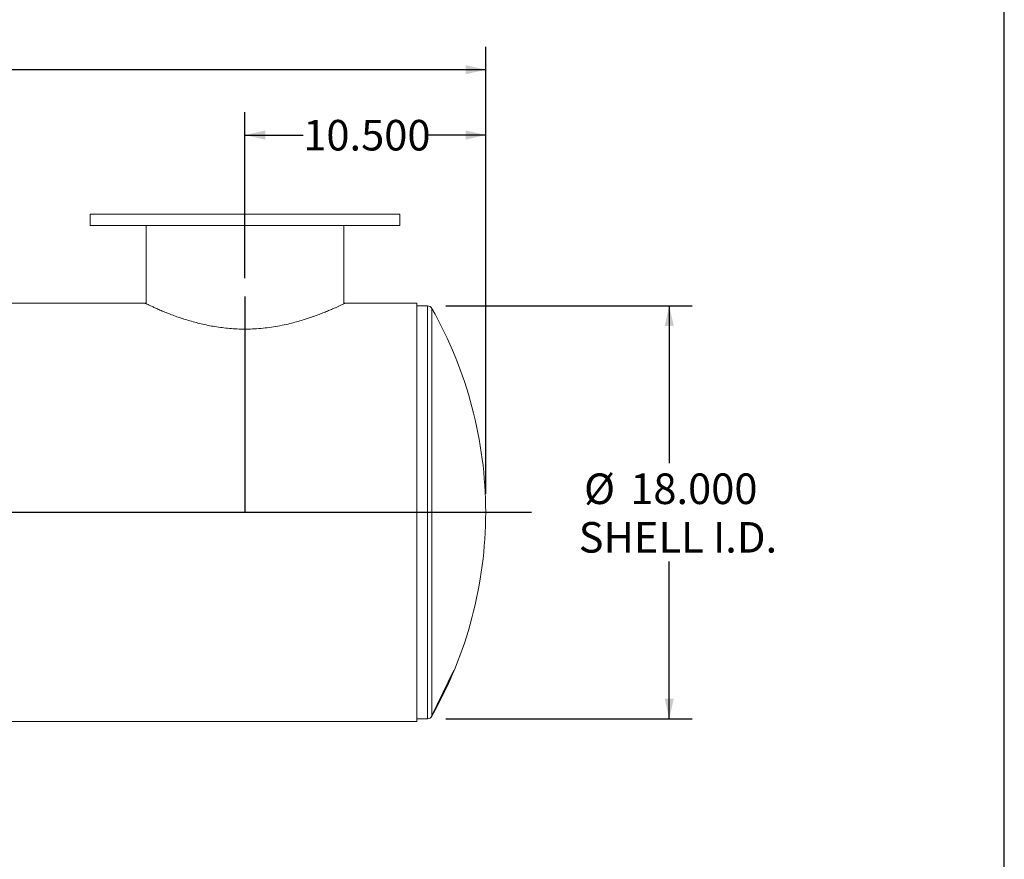
# Model space of a CAD drawing. Units: inches. Extents: x 8 to 168, y 8 to 126.
# Drawn here: x 125 to 168, y 45 to 81 of the extents above; entities that cross this region are included whole.
import ezdxf

# ---------------------------------------------------------------- set-up
doc = ezdxf.new("R2010")
doc.units = ezdxf.units.IN
doc.header["$LTSCALE"] = 16
doc.header["$MEASUREMENT"] = 0
doc.linetypes.add('CENTERX2', pattern=[0.8, 0.5, -0.1, 0.1, -0.1])
doc.layers.add('FORMAT', color=7, linetype='Continuous')
doc.styles.add('SLDTEXTSTYLE0', font='TXT', dxfattribs={"width": 0.75})
doc.dimstyles.new('SLDDIMSTYLE0', dxfattribs={"dimtxt": 1.333333, "dimasz": 0.88, "dimexe": 0, "dimexo": 0.0625, "dimgap": 0.333333, "dimtad": 0, "dimtih": 1, "dimtoh": 1, "dimdec": 3, "dimrnd": 1e-09, "dimzin": 4, "dimdsep": 46, "dimtxsty": 'SLDTEXTSTYLE0', "dimsah": 1, "dimcen": 0.09, "dimadec": 0, "dimazin": 1, "dimtfac": 1, "dimtdec": 4, "dimtofl": 0, "dimtmove": 0, "dimatfit": 3, "dimfxl": 0, "dimfrac": 2, "dimtolj": 1, "dimtzin": 12, "dimarcsym": 0})

# ---------------------------------------------------------------- blocks, each defined once
blk = doc.blocks.new('_D_1')
at = {"layer": 'FORMAT'}
for p, q in [((134.874, 69.946), (134.874, 77.192)), ((145.374, 60.542), (145.374, 77.192)), ((134.874, 76.192), (137.415, 76.192)), ((145.374, 76.192), (142.833, 76.192))]:
    blk.add_line(p, q, dxfattribs=at)
for points in [[(134.874, 76.192), (135.754, 75.992), (135.754, 76.392)], [(145.374, 76.192), (144.494, 76.392), (144.494, 75.992)]]:
    blk.add_solid(points, dxfattribs=at)
at = {"layer": 'FORMAT', "insert": (137.415, 76.852), "char_height": 1.3333, "attachment_point": 1, "style": 'SLDTEXTSTYLE0'}
blk.add_mtext('10.500', dxfattribs=at)
blk = doc.blocks.new('_D_2')
at = {"layer": 'FORMAT'}
for p, q in [((143.636, 68.742), (154.381, 68.742)), ((153.381, 68.742), (153.381, 61.887)), ((153.381, 50.742), (153.381, 57.598)), ((143.636, 50.742), (154.381, 50.742))]:
    blk.add_line(p, q, dxfattribs=at)
for points in [[(153.381, 68.742), (153.181, 67.862), (153.581, 67.862)], [(153.381, 50.742), (153.581, 51.622), (153.181, 51.622)]]:
    blk.add_solid(points, dxfattribs=at)
at = {"layer": 'FORMAT', "char_height": 1.3333, "attachment_point": 1, "style": 'SLDTEXTSTYLE0'}
for s, insert in [('%%c', (149.666, 61.435)), ('18.000', (151.679, 61.435)), ('SHELL I.D.', (149.432, 59.317))]:
    blk.add_mtext(s, dxfattribs=dict(at, insert=insert))
blk = doc.blocks.new('_D_3')
at = {"layer": 'FORMAT'}
for p, q in [((94.874, 60.542), (94.874, 80.042)), ((145.374, 60.542), (145.374, 80.042)), ((94.874, 79.042), (117.415, 79.042)), ((145.374, 79.042), (122.833, 79.042))]:
    blk.add_line(p, q, dxfattribs=at)
for points in [[(94.874, 79.042), (95.754, 78.842), (95.754, 79.242)], [(145.374, 79.042), (144.494, 79.242), (144.494, 78.842)]]:
    blk.add_solid(points, dxfattribs=at)
at = {"layer": 'FORMAT', "insert": (117.415, 79.701), "char_height": 1.3333, "attachment_point": 1, "style": 'SLDTEXTSTYLE0'}
blk.add_mtext('50.500', dxfattribs=at)

msp = doc.modelspace()

# ---------------------------------------------------------------- linework, layer by layer
at = {"color": 7, "linetype": 'Continuous', "lineweight": 15}
for p, q in [((128.1239, 72.7424), (128.1239, 72.2424)), ((128.1239, 72.7424), (134.8739, 72.7424)), ((134.8739, 72.7424), (141.6239, 72.7424)), ((141.6239, 72.2424), (141.6239, 72.7424)), ((128.1239, 72.2424), (134.8739, 72.2424)), ((130.5614, 72.2424), (130.5614, 68.8368)), ((134.8739, 72.2424), (141.6239, 72.2424)), ((139.1864, 68.8369), (139.1864, 72.2424)), ((130.4994, 68.8671), (97.8739, 68.8671)), ((142.3739, 68.8671), (139.2458, 68.8671)), ((142.3739, 59.7429), (142.3739, 68.8671)), ((142.8355, 68.7424), (142.3739, 68.7424)), ((142.3739, 59.7429), (97.8739, 59.7429)), ((142.3739, 59.7429), (97.8739, 59.7429)), ((142.3739, 59.7419), (97.8739, 59.7419)), ((142.3739, 59.7419), (97.8739, 59.7419)), ((142.3739, 59.7429), (142.3739, 59.7429)), ((142.3739, 59.7419), (142.3739, 59.7419)), ((142.3739, 50.6177), (142.3739, 59.7419)), ((142.3739, 50.7424), (142.8355, 50.7424)), ((109.7488, 50.6177), (142.3739, 50.6177))]:
    msp.add_line(p, q, dxfattribs=at)
at = {"color": 8, "linetype": 'Continuous', "lineweight": 15}
for p, q in [((142.8355, 68.7424), (142.8355, 50.7424)), ((143.0258, 68.6317), (143.0258, 50.8532))]:
    msp.add_line(p, q, dxfattribs=at)
at = {"color": 7, "linetype": 'CENTERX2'}
msp.add_line((143.0258, 50.8532), (144.0034, 52.8532), dxfattribs=at)
at = {"color": 7, "linetype": 'Continuous', "lineweight": 15}
for centre, radius, start, end in [((142.8355, 68.5236), 0.2188, 29.59378, 90), ((127.3739, 59.7424), 18, 0, 29.59378), ((127.3739, 59.7424), 18, 330.40622, 0), ((142.8355, 50.9612), 0.2188, 270, 330.40622)]:
    msp.add_arc(centre, radius, start, end, dxfattribs=at)
msp.add_open_spline([(130.4994, 68.8669), (130.5023, 68.8655), (130.5082, 68.8626), (130.5593, 68.8378), (130.6403, 68.7989), (130.7528, 68.7459), (130.8949, 68.6806), (131.0653, 68.6047), (131.2623, 68.5202), (131.4851, 68.4293), (131.7199, 68.3388), (131.962, 68.2515), (132.208, 68.169), (132.471, 68.088), (132.7478, 68.0112), (133.036, 67.9405), (133.3333, 67.8779), (133.6405, 67.8243), (133.9564, 67.7813), (134.2815, 67.7501), (134.6138, 67.732), (134.9511, 67.728), (135.3018, 67.739), (135.6639, 67.7668), (136.036, 67.8127), (136.4028, 67.8748), (136.7443, 67.9476), (137.0574, 68.0263), (137.3438, 68.1078), (137.6172, 68.1941), (137.873, 68.2822), (138.1093, 68.3696), (138.3247, 68.4542), (138.5204, 68.535), (138.6955, 68.6104), (138.8477, 68.6783), (138.9765, 68.7374), (139.082, 68.7868), (139.164, 68.826), (139.2186, 68.8524), (139.2468, 68.8661), (139.2461, 68.8658), (139.2458, 68.8656)], degree=3, knots=[0, 0, 0, 0, 0.0270126, 0.0545336, 0.0818243, 0.1091137, 0.1364017, 0.1636883, 0.1909737, 0.2182568, 0.2457289, 0.2690948, 0.2925762, 0.3164217, 0.3403958, 0.3637581, 0.3872544, 0.4106165, 0.4339821, 0.4575089, 0.4814704, 0.5054317, 0.5295828, 0.5565329, 0.5837403, 0.6117285, 0.6399695, 0.6645518, 0.6892827, 0.7144593, 0.7397829, 0.7643783, 0.789109, 0.8137045, 0.8383028, 0.8630493, 0.887143, 0.9113896, 0.9361341, 0.9610584, 0.9851382, 1, 1, 1, 1], dxfattribs=at)
at = {"layer": 'FORMAT'}
for p, q in [((168, 8), (168, 126)), ((134.8739, 69.1458), (134.8739, 59.7424)), ((92.8739, 59.7424), (147.3739, 59.7424))]:
    msp.add_line(p, q, dxfattribs=at)

# ---------------------------------------------------------------- dimensions: what is measured, and where the dimension line sits
dim = msp.add_linear_dim(base=(145.3739, 79.0416), p1=(94.8739, 59.7424), p2=(145.3739, 59.7424), dimstyle='SLDDIMSTYLE0', dxfattribs=at)
dim.commit()
dim.dimension.update_dxf_attribs({"geometry": '_D_3', "text_midpoint": (120.1239, 79.0416), "dimtype": 160})
dim = msp.add_linear_dim(base=(134.8739, 76.1921), p1=(145.3739, 59.7424), p2=(134.8739, 69.1458), angle=0, dimstyle='SLDDIMSTYLE0', dxfattribs=at)
dim.commit()
dim.dimension.update_dxf_attribs({"geometry": '_D_1', "text_midpoint": (140.1239, 76.1921), "dimtype": 160})
dim = msp.add_linear_dim(base=(153.381, 50.7424), p1=(142.8355, 68.7424), p2=(142.8355, 50.7424), angle=90, text='%%c<>\\PSHELL I.D.', dimstyle='SLDDIMSTYLE0', dxfattribs=at)
dim.commit()
dim.dimension.update_dxf_attribs({"geometry": '_D_2', "text_midpoint": (153.381, 59.7424), "dimtype": 160})

doc.saveas('drawing.dxf')
